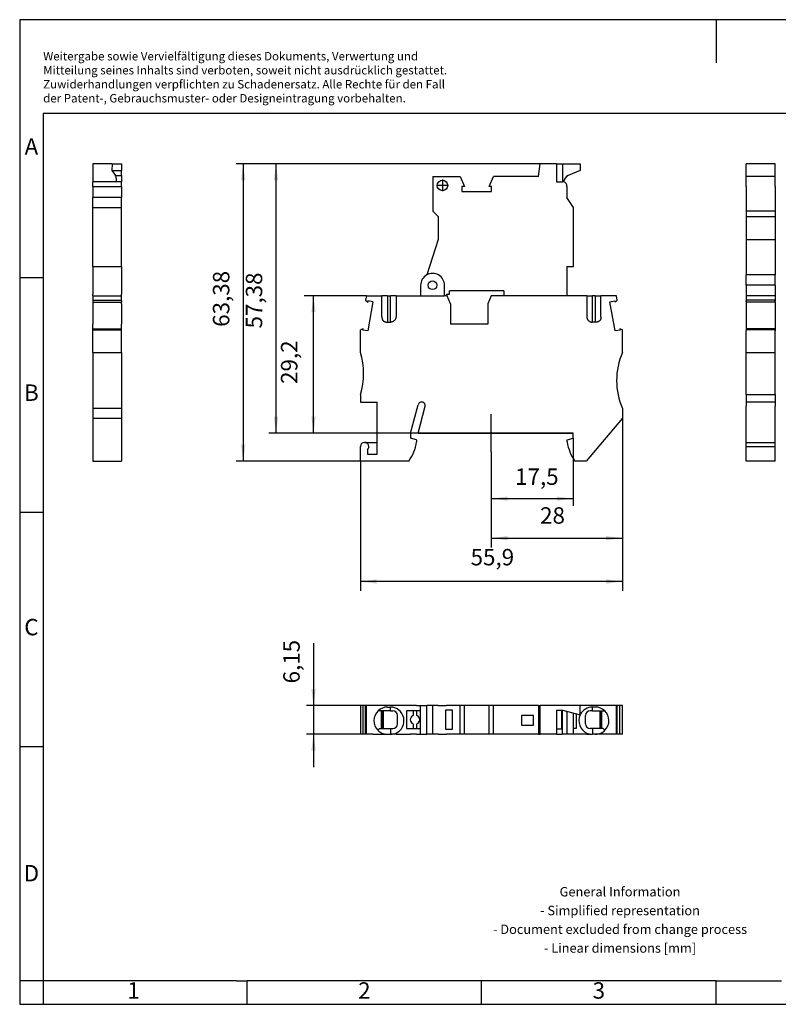
# Model space of a CAD drawing. Units: millimetres. Extents: x -1145 to -848, y -1118 to -908.
# Drawn here: x -1145 to -983, y -1118 to -908 of the extents above; entities that cross this region are included whole.
import ezdxf

# ---------------------------------------------------------------- set-up
doc = ezdxf.new("R2010")
doc.units = ezdxf.units.MM
doc.linetypes.add('DOT_CENTER', pattern=[14, 12, -1, 0, -1])
doc.layers.add('1', color=7, linetype='Continuous')
doc.styles.add('CONVERTER_11', font='txt.shx', dxfattribs={"width": 0.9})
doc.dimstyles.new('ME10_DIM_10', dxfattribs={"dimtxt": 3.5, "dimasz": 3.5, "dimexe": 1.5, "dimexo": 0, "dimgap": 1.5, "dimtad": 1, "dimdec": 4, "dimdsep": 46, "dimtxsty": 'CONVERTER_11', "dimsah": 1, "dimcen": 0.09, "dimclrd": 2, "dimclre": 2, "dimclrt": 3, "dimadec": 0, "dimazin": 0, "dimtfac": 1, "dimtdec": 4, "dimtix": 1, "dimtmove": 0, "dimatfit": 3, "dimfxl": 1, "dimtolj": 1, "dimtzin": 0, "dimarcsym": 0})
doc.dimstyles.new('ME10_DIM_11', dxfattribs={"dimtxt": 3.5, "dimasz": 3.5, "dimexe": 1.5, "dimexo": 0, "dimgap": 1.5, "dimtad": 1, "dimdec": 4, "dimdsep": 46, "dimtxsty": 'CONVERTER_11', "dimsah": 1, "dimcen": 0.09, "dimclrd": 2, "dimclre": 2, "dimclrt": 3, "dimadec": 0, "dimazin": 0, "dimtfac": 1, "dimtdec": 4, "dimtix": 1, "dimtmove": 0, "dimatfit": 3, "dimfxl": 1, "dimtolj": 1, "dimtzin": 0, "dimarcsym": 0})
doc.dimstyles.new('ME10_DIM_12', dxfattribs={"dimtxt": 3.5, "dimasz": 3.5, "dimexe": 1.5, "dimexo": 0, "dimgap": 1.5, "dimtad": 1, "dimdec": 4, "dimdsep": 46, "dimtxsty": 'CONVERTER_11', "dimsah": 1, "dimcen": 0.09, "dimclrd": 2, "dimclre": 2, "dimclrt": 3, "dimadec": 0, "dimazin": 0, "dimtfac": 1, "dimtdec": 4, "dimtix": 1, "dimtmove": 0, "dimatfit": 3, "dimfxl": 1, "dimtolj": 1, "dimtzin": 0, "dimarcsym": 0})
doc.dimstyles.new('ME10_DIM_13', dxfattribs={"dimtxt": 3.5, "dimasz": 3.5, "dimexe": 2, "dimexo": 0, "dimgap": 2, "dimtad": 1, "dimdec": 4, "dimdsep": 46, "dimtxsty": 'CONVERTER_11', "dimsah": 1, "dimcen": 0.09, "dimclrd": 2, "dimclre": 2, "dimclrt": 3, "dimadec": 0, "dimazin": 0, "dimtfac": 1, "dimtdec": 4, "dimtix": 1, "dimtmove": 0, "dimatfit": 3, "dimfxl": 1, "dimtolj": 1, "dimtzin": 0, "dimarcsym": 0})
doc.dimstyles.new('ME10_DIM_14', dxfattribs={"dimtxt": 3.5, "dimasz": 3.5, "dimexe": 2, "dimexo": 0, "dimgap": 2, "dimtad": 1, "dimdec": 4, "dimdsep": 46, "dimtxsty": 'CONVERTER_11', "dimsah": 1, "dimcen": 0.09, "dimclrd": 2, "dimclre": 2, "dimclrt": 3, "dimadec": 0, "dimazin": 0, "dimtfac": 1, "dimtdec": 4, "dimtix": 1, "dimtmove": 0, "dimatfit": 3, "dimfxl": 1, "dimtolj": 1, "dimtzin": 0, "dimarcsym": 0})
doc.dimstyles.new('ME10_DIM_15', dxfattribs={"dimtxt": 3.5, "dimasz": 3.5, "dimexe": 2, "dimexo": 0, "dimgap": 2, "dimtad": 1, "dimdec": 1, "dimdsep": 46, "dimtxsty": 'CONVERTER_11', "dimsah": 1, "dimcen": 0.09, "dimclrd": 2, "dimclre": 2, "dimclrt": 3, "dimadec": 0, "dimazin": 0, "dimtfac": 1, "dimtdec": 4, "dimtix": 1, "dimtmove": 0, "dimatfit": 3, "dimfxl": 1, "dimtolj": 1, "dimtzin": 0, "dimarcsym": 0})
doc.dimstyles.new('ME10_DIM_16', dxfattribs={"dimtxt": 3.5, "dimasz": 3.5, "dimexe": 1.5, "dimexo": 0, "dimgap": 1.5, "dimtad": 1, "dimdec": 4, "dimdsep": 46, "dimtxsty": 'CONVERTER_11', "dimsah": 1, "dimcen": 0.09, "dimclrd": 2, "dimclre": 2, "dimclrt": 3, "dimadec": 0, "dimazin": 0, "dimtfac": 1, "dimtdec": 4, "dimtix": 1, "dimtmove": 0, "dimatfit": 3, "dimfxl": 1, "dimtolj": 1, "dimtzin": 0, "dimarcsym": 0})

# ---------------------------------------------------------------- blocks, each defined once
blk = doc.blocks.new('PT_4_HESI_5x20_GY_GY-select__2', base_point=(-1071.97, -1059.93))
at = {"color": 7, "linetype": 'Continuous'}
for p, q in [((-1071.4, -1053.78), (-1071.97, -1053.78)), ((-1071.97, -1053.78), (-1071.97, -1059.93)), ((-1071.07, -1053.78), (-1071.4, -1053.78)), ((-1071.4, -1059.93), (-1071.4, -1053.78)), ((-1070.86, -1053.78), (-1071.07, -1053.78)), ((-1070.69, -1053.78), (-1070.86, -1053.78)), ((-1070.86, -1059.93), (-1070.86, -1053.78)), ((-1070.39, -1053.78), (-1070.69, -1053.78)), ((-1070.69, -1059.93), (-1070.69, -1053.78)), ((-1069.29, -1053.78), (-1070.39, -1053.78)), ((-1061.27, -1053.78), (-1069.29, -1053.78)), ((-1066.17, -1054.13), (-1065.57, -1054.13)), ((-1059.97, -1053.78), (-1061.27, -1053.78)), ((-1059.97, -1053.78), (-1059.67, -1053.78)), ((-1059.67, -1053.78), (-1059.12, -1053.78)), ((-1059.12, -1054.93), (-1059.12, -1053.78)), ((-1059.12, -1053.78), (-1058.15, -1053.78)), ((-1058.12, -1053.78), (-1058.15, -1053.78)), ((-1058.12, -1053.78), (-1057.83, -1053.78)), ((-1056.53, -1053.78), (-1057.83, -1053.78)), ((-1057.83, -1059.93), (-1057.83, -1053.78)), ((-1056.53, -1059.93), (-1056.53, -1053.78)), ((-1055.37, -1053.78), (-1056.53, -1053.78)), ((-1055.37, -1053.78), (-1053.64, -1053.78)), ((-1053.49, -1053.78), (-1053.64, -1053.78)), ((-1052.77, -1053.78), (-1053.49, -1053.78)), ((-1050.72, -1053.78), (-1052.77, -1053.78)), ((-1049.8, -1053.78), (-1050.72, -1053.78)), ((-1050.72, -1059.93), (-1050.72, -1053.78)), ((-1044.77, -1053.78), (-1049.8, -1053.78)), ((-1049.8, -1059.93), (-1049.8, -1053.78)), ((-1044.53, -1053.78), (-1044.77, -1053.78)), ((-1044.53, -1059.93), (-1044.53, -1053.78)), ((-1044.06, -1053.78), (-1044.53, -1053.78)), ((-1043.6, -1053.78), (-1044.06, -1053.78)), ((-1043.6, -1059.93), (-1043.6, -1053.78)), ((-1034.02, -1053.78), (-1043.6, -1053.78)), ((-1034.02, -1053.78), (-1033.65, -1053.78)), ((-1034.02, -1053.78), (-1034.02, -1059.93)), ((-1033.65, -1059.93), (-1033.65, -1053.78)), ((-1028.62, -1053.78), (-1033.65, -1053.78)), ((-1027.92, -1053.78), (-1028.62, -1053.78)), ((-1025.1, -1053.78), (-1027.92, -1053.78)), ((-1025.07, -1053.78), (-1025.1, -1053.78)), ((-1025.1, -1055.82), (-1025.1, -1053.78)), ((-1017.36, -1053.78), (-1025.07, -1053.78)), ((-1025.07, -1055.83), (-1025.07, -1053.78)), ((-1021.87, -1054.13), (-1022.47, -1054.13)), ((-1017.36, -1059.93), (-1017.36, -1053.78)), ((-1017.19, -1053.78), (-1017.36, -1053.78)), ((-1017.19, -1059.93), (-1017.19, -1053.78)), ((-1016.65, -1053.78), (-1017.19, -1053.78)), ((-1016.65, -1059.93), (-1016.65, -1053.78)), ((-1016.07, -1053.78), (-1016.65, -1053.78)), ((-1016.07, -1059.93), (-1016.07, -1053.78)), ((-1067.52, -1054.93), (-1068.17, -1054.93)), ((-1067.38, -1054.93), (-1067.52, -1054.93)), ((-1067.52, -1054.93), (-1067.52, -1058.73)), ((-1067.38, -1054.93), (-1067.38, -1058.73)), ((-1067.13, -1054.93), (-1067.38, -1054.93)), ((-1067.13, -1054.93), (-1067.13, -1058.73)), ((-1065.57, -1054.93), (-1067.13, -1054.93)), ((-1064.07, -1057.73), (-1064.07, -1055.93)), ((-1060.72, -1054.93), (-1062.12, -1054.93)), ((-1062.12, -1054.93), (-1062.12, -1058.73)), ((-1059.92, -1054.93), (-1060.72, -1054.93)), ((-1060.72, -1054.93), (-1060.72, -1055.92)), ((-1059.12, -1054.93), (-1059.92, -1054.93)), ((-1059.92, -1055.92), (-1059.92, -1054.93)), ((-1059.12, -1058.73), (-1059.12, -1054.93)), ((-1052.32, -1054.78), (-1053.82, -1054.78)), ((-1053.82, -1054.78), (-1053.82, -1058.83)), ((-1052.32, -1058.83), (-1052.32, -1054.78)), ((-1037.62, -1055.91), (-1037.62, -1058.01)), ((-1035.02, -1055.91), (-1037.62, -1055.91)), ((-1035.02, -1058.01), (-1035.02, -1055.91)), ((-1030.12, -1054.78), (-1029.07, -1054.78)), ((-1030.12, -1054.78), (-1030.12, -1058.83)), ((-1029.07, -1054.78), (-1028.92, -1054.78)), ((-1029.07, -1054.78), (-1029.07, -1058.83)), ((-1028.92, -1054.78), (-1028.8, -1054.78)), ((-1028.8, -1054.78), (-1025.1, -1055.82)), ((-1027.92, -1055.03), (-1027.92, -1059.93)), ((-1026.52, -1059.93), (-1026.52, -1055.42)), ((-1025.92, -1055.59), (-1025.92, -1058.73)), ((-1025.1, -1055.82), (-1025.07, -1055.83)), ((-1023.97, -1057.73), (-1023.97, -1055.93)), ((-1022.47, -1054.93), (-1020.92, -1054.93)), ((-1020.92, -1054.93), (-1020.68, -1054.93)), ((-1020.92, -1054.93), (-1020.92, -1058.73)), ((-1020.68, -1054.93), (-1020.68, -1058.73)), ((-1020.68, -1054.93), (-1020.52, -1054.93)), ((-1020.52, -1054.93), (-1019.87, -1054.93)), ((-1020.52, -1054.93), (-1020.52, -1058.73)), ((-1060.72, -1057.75), (-1060.72, -1058.73)), ((-1059.92, -1058.73), (-1059.92, -1057.75)), ((-1037.62, -1058.01), (-1035.02, -1058.01)), ((-1071.4, -1059.93), (-1071.97, -1059.93)), ((-1070.86, -1059.93), (-1071.4, -1059.93)), ((-1070.69, -1059.93), (-1070.86, -1059.93)), ((-1070.39, -1059.93), (-1070.69, -1059.93)), ((-1069.29, -1059.93), (-1070.39, -1059.93)), ((-1069.29, -1059.93), (-1067.38, -1059.93)), ((-1067.87, -1058.73), (-1068.23, -1059.08)), ((-1067.87, -1058.73), (-1067.52, -1058.73)), ((-1067.52, -1058.73), (-1067.38, -1058.73)), ((-1067.38, -1058.73), (-1067.13, -1058.73)), ((-1067.38, -1059.93), (-1067.38, -1059.67)), ((-1067.13, -1058.73), (-1065.57, -1058.73)), ((-1066.23, -1059.93), (-1066.17, -1059.93)), ((-1066.17, -1059.93), (-1065.57, -1059.93)), ((-1065.57, -1059.93), (-1065.52, -1059.93)), ((-1064.37, -1059.67), (-1064.37, -1059.93)), ((-1064.37, -1059.93), (-1061.27, -1059.93)), ((-1062.12, -1058.73), (-1060.72, -1058.73)), ((-1059.97, -1059.93), (-1061.27, -1059.93)), ((-1060.72, -1058.73), (-1059.92, -1058.73)), ((-1059.97, -1059.93), (-1059.67, -1059.93)), ((-1059.92, -1058.73), (-1059.12, -1058.73)), ((-1059.67, -1059.93), (-1059.12, -1059.93)), ((-1059.12, -1059.93), (-1059.12, -1058.73)), ((-1059.12, -1059.93), (-1058.15, -1059.93)), ((-1058.12, -1059.93), (-1058.15, -1059.93)), ((-1058.12, -1059.93), (-1057.83, -1059.93)), ((-1056.53, -1059.93), (-1057.83, -1059.93)), ((-1055.37, -1059.93), (-1056.53, -1059.93)), ((-1055.37, -1059.93), (-1053.64, -1059.93)), ((-1053.82, -1058.83), (-1052.32, -1058.83)), ((-1053.49, -1059.93), (-1053.64, -1059.93)), ((-1052.77, -1059.93), (-1053.49, -1059.93)), ((-1050.72, -1059.93), (-1052.77, -1059.93)), ((-1049.8, -1059.93), (-1050.72, -1059.93)), ((-1044.77, -1059.93), (-1049.8, -1059.93)), ((-1044.53, -1059.93), (-1044.77, -1059.93)), ((-1044.06, -1059.93), (-1044.53, -1059.93)), ((-1043.6, -1059.93), (-1044.06, -1059.93)), ((-1034.02, -1059.93), (-1043.6, -1059.93)), ((-1034.02, -1059.93), (-1033.65, -1059.93)), ((-1030.12, -1059.93), (-1033.65, -1059.93)), ((-1030.12, -1058.83), (-1030.12, -1059.93)), ((-1029.07, -1058.83), (-1030.12, -1058.83)), ((-1030.12, -1059.93), (-1028.92, -1059.93)), ((-1027.92, -1059.93), (-1028.92, -1059.93)), ((-1026.52, -1059.93), (-1027.92, -1059.93)), ((-1025.92, -1058.73), (-1026.52, -1058.73)), ((-1023.67, -1059.93), (-1026.52, -1059.93)), ((-1023.67, -1059.67), (-1023.67, -1059.93)), ((-1022.47, -1059.93), (-1022.53, -1059.93)), ((-1020.92, -1058.73), (-1022.47, -1058.73)), ((-1021.87, -1059.93), (-1022.47, -1059.93)), ((-1021.82, -1059.93), (-1021.87, -1059.93)), ((-1020.68, -1058.73), (-1020.92, -1058.73)), ((-1020.68, -1059.93), (-1020.68, -1059.67)), ((-1017.36, -1059.93), (-1020.68, -1059.93)), ((-1020.52, -1058.73), (-1020.68, -1058.73)), ((-1020.17, -1058.73), (-1020.52, -1058.73)), ((-1020.17, -1058.73), (-1019.82, -1059.08)), ((-1017.19, -1059.93), (-1017.36, -1059.93)), ((-1016.65, -1059.93), (-1017.19, -1059.93)), ((-1016.07, -1059.93), (-1016.65, -1059.93))]:
    blk.add_line(p, q, dxfattribs=at)
at = {"color": 2, "linetype": 'Continuous'}
for p, q in [((-1065.57, -1054.93), (-1065.57, -1054.13)), ((-1022.47, -1054.93), (-1022.47, -1054.13)), ((-1028.92, -1054.78), (-1028.92, -1059.93)), ((-1065.57, -1058.73), (-1065.57, -1059.93)), ((-1065.52, -1059.93), (-1065.52, -1059.93)), ((-1022.53, -1059.93), (-1022.53, -1059.93)), ((-1022.47, -1058.73), (-1022.47, -1059.93))]:
    blk.add_line(p, q, dxfattribs=at)
at = {"color": 7, "linetype": 'Continuous'}
for centre, radius, start, end in [((-1066.17, -1057.03), 2.9, 90, 133.6028), ((-1065.57, -1057.03), 2.9, 294.4433, 90), ((-1022.47, -1057.03), 2.9, 90, 153.299), ((-1021.87, -1057.03), 2.9, 46.3972, 90), ((-1066.17, -1057.03), 2.9, 133.6028, 225), ((-1065.07, -1055.93), 1, 360, 90), ((-1060.32, -1056.83), 1, 113.5782, 246.4218), ((-1060.32, -1056.83), 1, 293.5782, 66.4218), ((-1022.47, -1057.03), 2.9, 155.2651, 245.5567), ((-1022.97, -1055.93), 1, 90, 180), ((-1021.87, -1057.03), 2.9, 315, 46.3972), ((-1065.07, -1057.73), 1, 270, 360), ((-1022.97, -1057.73), 1, 180, 270), ((-1066.17, -1057.03), 2.9, 225, 245.5567), ((-1066.17, -1057.03), 2.9, 245.5567, 268.9282), ((-1066.17, -1057.03), 2.9, 268.9282, 270), ((-1065.57, -1057.03), 2.9, 270, 271.0718), ((-1065.57, -1057.03), 2.9, 271.0718, 294.4433), ((-1022.47, -1057.03), 2.9, 245.5567, 268.9282), ((-1022.47, -1057.03), 2.9, 268.9282, 270), ((-1021.87, -1057.03), 2.9, 270, 271.0718), ((-1021.87, -1057.03), 2.9, 271.0718, 294.4433), ((-1021.87, -1057.03), 2.9, 294.4433, 315)]:
    blk.add_arc(centre, radius, start, end, dxfattribs=at)
for points, knots in [([(-1065.57, -1054.93), (-1065.53, -1054.93), (-1065.45, -1054.93), (-1065.32, -1054.93), (-1065.2, -1054.93), (-1065.12, -1054.93), (-1065.07, -1054.93)], [0, 0, 0, 0, 0.1279164, 0.2544843, 0.3788779, 0.5, 0.5, 0.5, 0.5]), ([(-1022.47, -1054.93), (-1022.52, -1054.93), (-1022.6, -1054.93), (-1022.73, -1054.93), (-1022.85, -1054.93), (-1022.93, -1054.93), (-1022.97, -1054.93)], [0, 0, 0, 0, 0.1279164, 0.2544843, 0.3788779, 0.5, 0.5, 0.5, 0.5]), ([(-1067.38, -1059.93), (-1067.37, -1059.93), (-1067.37, -1059.93), (-1067.36, -1059.93), (-1067.35, -1059.93), (-1067.34, -1059.93), (-1067.31, -1059.93), (-1067.27, -1059.93), (-1067.22, -1059.93), (-1067.17, -1059.93), (-1067.12, -1059.93), (-1067.07, -1059.93), (-1067.01, -1059.93), (-1066.94, -1059.93), (-1066.86, -1059.93), (-1066.77, -1059.93), (-1066.67, -1059.93), (-1066.56, -1059.93), (-1066.44, -1059.93), (-1066.33, -1059.93), (-1066.26, -1059.93), (-1066.23, -1059.93)], [0, 0, 0, 0, 0.004286, 0.008571, 0.018298, 0.034059, 0.05749, 0.101026, 0.151548, 0.205099, 0.257725, 0.305469, 0.365291, 0.434163, 0.512243, 0.599687, 0.696653, 0.818123, 0.933641, 1.042967, 1.145858, 1.145858, 1.145858, 1.145858]), ([(-1065.57, -1058.73), (-1065.53, -1058.73), (-1065.45, -1058.73), (-1065.32, -1058.73), (-1065.2, -1058.73), (-1065.11, -1058.73), (-1065.07, -1058.73)], [0, 0, 0, 0, 0.1295388, 0.2570012, 0.3807658, 0.5, 0.5, 0.5, 0.5]), ([(-1064.37, -1059.93), (-1064.39, -1059.93), (-1064.42, -1059.93), (-1064.49, -1059.93), (-1064.59, -1059.93), (-1064.73, -1059.93), (-1064.9, -1059.93), (-1065.08, -1059.93), (-1065.29, -1059.93), (-1065.44, -1059.93), (-1065.52, -1059.93)], [0, 0, 0, 0, 0.046599, 0.093199, 0.203161, 0.347924, 0.52112, 0.716468, 0.889783, 1.145858, 1.145858, 1.145858, 1.145858]), ([(-1023.67, -1059.93), (-1023.66, -1059.93), (-1023.63, -1059.93), (-1023.56, -1059.93), (-1023.46, -1059.93), (-1023.32, -1059.93), (-1023.15, -1059.93), (-1022.95, -1059.93), (-1022.74, -1059.93), (-1022.6, -1059.93), (-1022.53, -1059.93)], [0, 0, 0, 0, 0.046599, 0.093199, 0.203161, 0.347924, 0.52112, 0.716468, 0.929112, 1.145858, 1.145858, 1.145858, 1.145858]), ([(-1022.47, -1058.73), (-1022.52, -1058.73), (-1022.6, -1058.73), (-1022.73, -1058.73), (-1022.85, -1058.73), (-1022.94, -1058.73), (-1022.97, -1058.73)], [0, 0, 0, 0, 0.1295388, 0.2570012, 0.3807658, 0.5, 0.5, 0.5, 0.5]), ([(-1020.68, -1059.93), (-1020.68, -1059.93), (-1020.68, -1059.93), (-1020.69, -1059.93), (-1020.7, -1059.93), (-1020.71, -1059.93), (-1020.74, -1059.93), (-1020.77, -1059.93), (-1020.82, -1059.93), (-1020.87, -1059.93), (-1020.92, -1059.93), (-1020.98, -1059.93), (-1021.05, -1059.93), (-1021.11, -1059.93), (-1021.18, -1059.93), (-1021.23, -1059.93), (-1021.29, -1059.93), (-1021.33, -1059.93), (-1021.4, -1059.93), (-1021.49, -1059.93), (-1021.61, -1059.93), (-1021.72, -1059.93), (-1021.79, -1059.93), (-1021.82, -1059.93)], [0, 0, 0, 0, 0.004286, 0.008571, 0.018339, 0.034113, 0.05749, 0.094708, 0.13952, 0.190522, 0.246307, 0.305469, 0.372577, 0.43871, 0.502207, 0.561409, 0.614657, 0.660292, 0.696653, 0.818478, 0.934279, 1.043568, 1.145858, 1.145858, 1.145858, 1.145858])]:
    blk.add_open_spline(points, degree=3, knots=knots, dxfattribs=at)
at = {"color": 2, "linetype": 'Continuous'}
for points, knots in [([(-1066.23, -1059.93), (-1066.23, -1059.93), (-1066.23, -1059.93), (-1066.23, -1059.93), (-1066.23, -1059.93)], [0, 0, 0, 0, 0.0002587575, 0.0005175143, 0.0005175143, 0.0005175143, 0.0005175143]), ([(-1021.82, -1059.93), (-1021.82, -1059.93), (-1021.82, -1059.93), (-1021.82, -1059.93), (-1021.82, -1059.93)], [0, 0, 0, 0, 0.0002587576, 0.0005175143, 0.0005175143, 0.0005175143, 0.0005175143])]:
    blk.add_open_spline(points, degree=3, knots=knots, dxfattribs=at)
blk = doc.blocks.new('*D17')
at = {"layer": '1', "color": 2, "linetype": 'Continuous'}
for p, q in [((-1081.97, -1040.52), (-1081.97, -1053.78)), ((-1071.97, -1053.78), (-1083.47, -1053.78)), ((-1081.97, -1053.78), (-1081.97, -1059.93)), ((-1071.97, -1059.93), (-1083.47, -1059.93)), ((-1081.97, -1059.93), (-1081.97, -1066.93))]:
    blk.add_line(p, q, dxfattribs=at)
at = {"layer": '1', "color": 2}
for points in [[(-1082.44, -1050.28), (-1081.51, -1050.28), (-1081.97, -1053.78)], [(-1081.51, -1063.43), (-1082.44, -1063.43), (-1081.97, -1059.93)]]:
    blk.add_solid(points, dxfattribs=at)
at = {"layer": '1', "color": 3, "insert": (-1083.82, -1049.1), "char_height": 3.5, "attachment_point": 7, "rotation": 90, "line_spacing_factor": 0.60024, "style": 'CONVERTER_11'}
blk.add_mtext('6,15', dxfattribs=at)
blk = doc.blocks.new('PT_4_HESI_5x20_GY_GY-select__4', base_point=(-989.7, -1001.69))
at = {"color": 7, "linetype": 'Continuous'}
for p, q in [((-989.7, -940.99), (-989.7, -938.31)), ((-983.55, -938.31), (-989.7, -938.31)), ((-983.55, -940.99), (-983.55, -938.31)), ((-989.7, -943.09), (-989.7, -940.99)), ((-983.55, -940.99), (-989.7, -940.99)), ((-983.55, -943.09), (-983.55, -940.99)), ((-989.7, -943.09), (-989.7, -948.38)), ((-983.55, -943.09), (-983.55, -948.38)), ((-983.55, -948.38), (-989.7, -948.38)), ((-989.7, -948.38), (-989.7, -949.54)), ((-983.55, -948.38), (-983.55, -949.54)), ((-989.7, -949.54), (-983.55, -949.54)), ((-989.7, -949.54), (-989.7, -954.4)), ((-983.55, -949.54), (-983.55, -954.4)), ((-989.7, -954.4), (-983.55, -954.4)), ((-989.7, -954.4), (-989.7, -961.97)), ((-983.55, -954.4), (-983.55, -961.97)), ((-989.7, -964.19), (-989.7, -961.97)), ((-983.55, -961.97), (-989.7, -961.97)), ((-983.55, -964.19), (-983.55, -961.97)), ((-989.7, -964.19), (-989.7, -966.44)), ((-983.55, -964.19), (-983.55, -966.44)), ((-989.7, -966.44), (-989.7, -967.39)), ((-983.55, -966.44), (-989.7, -966.44)), ((-989.7, -967.39), (-989.7, -967.52)), ((-983.55, -967.39), (-989.7, -967.39)), ((-989.7, -967.7), (-989.7, -967.52)), ((-989.7, -967.7), (-989.7, -967.79)), ((-989.7, -967.79), (-989.7, -968.14)), ((-983.55, -967.79), (-989.7, -967.79)), ((-983.55, -966.44), (-983.55, -967.39)), ((-983.55, -967.39), (-983.55, -967.52)), ((-983.55, -967.7), (-983.55, -967.52)), ((-983.55, -967.7), (-983.55, -967.79)), ((-983.55, -967.79), (-983.55, -968.14)), ((-989.7, -968.14), (-989.7, -972.44)), ((-983.55, -968.14), (-983.55, -972.44)), ((-989.7, -972.44), (-989.7, -973.48)), ((-983.55, -973.48), (-989.7, -973.48)), ((-989.7, -973.48), (-989.7, -973.69)), ((-989.7, -973.69), (-989.7, -973.93)), ((-983.55, -973.69), (-989.7, -973.69)), ((-989.7, -978.49), (-989.7, -973.93)), ((-983.55, -972.44), (-983.55, -973.48)), ((-983.55, -973.48), (-983.55, -973.69)), ((-983.55, -973.69), (-983.55, -973.93)), ((-983.55, -978.49), (-983.55, -973.93)), ((-989.7, -987.49), (-989.7, -978.49)), ((-989.7, -978.49), (-983.55, -978.49)), ((-983.55, -987.49), (-983.55, -978.49)), ((-989.7, -987.49), (-989.7, -989.09)), ((-989.7, -987.49), (-983.55, -987.49)), ((-989.7, -989.09), (-989.7, -989.12)), ((-983.55, -989.09), (-989.7, -989.09)), ((-983.55, -987.49), (-983.55, -989.09)), ((-983.55, -989.09), (-983.55, -989.12)), ((-989.7, -989.12), (-989.7, -989.99)), ((-989.7, -995.69), (-989.7, -989.99)), ((-983.55, -989.12), (-983.55, -989.99)), ((-983.55, -995.69), (-983.55, -989.99)), ((-989.7, -996.79), (-989.7, -995.69)), ((-989.7, -997.14), (-989.7, -996.79)), ((-989.7, -997.59), (-989.7, -997.14)), ((-983.55, -996.79), (-983.55, -995.69)), ((-983.55, -997.14), (-983.55, -996.79)), ((-983.55, -997.59), (-983.55, -997.14)), ((-989.7, -997.69), (-989.7, -997.59)), ((-989.7, -997.69), (-988.7, -997.69)), ((-989.7, -998.59), (-989.7, -997.69)), ((-989.7, -1001.69), (-989.7, -998.59)), ((-988.7, -997.69), (-983.55, -997.69)), ((-983.55, -997.69), (-983.55, -997.59)), ((-983.55, -998.59), (-983.55, -997.69)), ((-983.55, -1001.69), (-983.55, -998.59)), ((-983.55, -1001.69), (-989.7, -1001.69))]:
    blk.add_line(p, q, dxfattribs=at)
at = {"color": 2, "linetype": 'Continuous'}
for p, q in [((-983.55, -964.19), (-989.7, -964.19)), ((-989.7, -998.59), (-983.55, -998.59))]:
    blk.add_line(p, q, dxfattribs=at)
blk = doc.blocks.new('SA_Links1', base_point=(-986.62, -970))
blk.add_blockref('PT_4_HESI_5x20_GY_GY-select__4', (-989.7, -1001.69))
blk = doc.blocks.new('PT_4_HESI_5x20_GY_GY-select__5', base_point=(-1129.05, -1001.69))
at = {"color": 7, "linetype": 'Continuous'}
for p, q in [((-1129.05, -938.31), (-1129.05, -942.09)), ((-1124.94, -938.31), (-1129.05, -938.31)), ((-1124.94, -938.31), (-1124.95, -939.73)), ((-1124.94, -938.31), (-1122.9, -938.31)), ((-1122.9, -938.31), (-1122.9, -939.73)), ((-1124.95, -939.73), (-1122.9, -939.73)), ((-1124.95, -939.73), (-1124.23, -940.77)), ((-1124.23, -940.77), (-1122.9, -940.77)), ((-1122.9, -940.77), (-1122.9, -939.73)), ((-1122.9, -940.77), (-1122.9, -942.14)), ((-1123.96, -942.09), (-1129.05, -942.09)), ((-1129.05, -943.09), (-1129.05, -942.09)), ((-1122.9, -942.14), (-1123.96, -942.14)), ((-1122.9, -943.09), (-1122.9, -942.14)), ((-1129.05, -943.09), (-1129.05, -945.49)), ((-1122.9, -943.09), (-1122.9, -945.49)), ((-1129.05, -947.56), (-1129.05, -945.49)), ((-1122.9, -945.49), (-1129.05, -945.49)), ((-1122.9, -947.56), (-1122.9, -945.49)), ((-1129.05, -960.16), (-1129.05, -947.56)), ((-1129.05, -947.56), (-1122.9, -947.56)), ((-1122.9, -960.16), (-1122.9, -947.56)), ((-1129.05, -960.16), (-1129.05, -966.09)), ((-1129.05, -960.16), (-1122.9, -960.16)), ((-1122.9, -960.16), (-1122.9, -966.09)), ((-1129.05, -966.44), (-1129.05, -966.09)), ((-1129.05, -966.44), (-1129.05, -967.39)), ((-1129.05, -966.44), (-1122.9, -966.44)), ((-1129.05, -967.39), (-1129.05, -967.79)), ((-1129.05, -967.39), (-1122.9, -967.39)), ((-1129.05, -967.79), (-1129.05, -970.94)), ((-1129.05, -967.79), (-1122.9, -967.79)), ((-1122.9, -966.44), (-1122.9, -966.09)), ((-1122.9, -967.39), (-1122.9, -966.44)), ((-1122.9, -967.52), (-1122.9, -967.39)), ((-1122.9, -967.52), (-1122.9, -967.79)), ((-1122.9, -968.14), (-1122.9, -967.79)), ((-1122.9, -968.14), (-1122.9, -972.44)), ((-1129.05, -970.94), (-1129.05, -972.04)), ((-1129.05, -972.04), (-1129.05, -972.44)), ((-1129.05, -973.48), (-1129.05, -972.44)), ((-1129.05, -973.69), (-1129.05, -973.48)), ((-1129.05, -973.48), (-1122.9, -973.48)), ((-1129.05, -973.75), (-1129.05, -973.69)), ((-1129.05, -973.69), (-1122.9, -973.69)), ((-1129.05, -973.93), (-1129.05, -973.75)), ((-1129.05, -978.49), (-1129.05, -973.93)), ((-1122.9, -973.48), (-1122.9, -972.44)), ((-1122.9, -973.69), (-1122.9, -973.48)), ((-1122.9, -973.75), (-1122.9, -973.69)), ((-1122.9, -973.93), (-1122.9, -973.75)), ((-1122.9, -978.49), (-1122.9, -973.93)), ((-1129.05, -978.49), (-1129.05, -990.49)), ((-1129.05, -978.49), (-1122.9, -978.49)), ((-1122.9, -978.49), (-1122.9, -990.49)), ((-1129.05, -990.49), (-1129.05, -992.49)), ((-1122.9, -990.49), (-1129.05, -990.49)), ((-1122.9, -990.49), (-1122.9, -992.49)), ((-1129.05, -992.49), (-1129.05, -1001.69)), ((-1129.05, -992.49), (-1122.9, -992.49)), ((-1122.9, -992.49), (-1122.9, -1001.69)), ((-1129.05, -1001.69), (-1122.9, -1001.69))]:
    blk.add_line(p, q, dxfattribs=at)
at = {"color": 2, "linetype": 'Continuous'}
blk.add_line((-1129.05, -943.09), (-1122.9, -943.09), dxfattribs=at)
at = {"color": 7, "linetype": 'Continuous'}
blk.add_open_spline([(-1123.96, -942.14), (-1123.96, -941.99), (-1123.97, -941.72), (-1124.03, -941.34), (-1124.1, -941.02), (-1124.19, -940.85), (-1124.23, -940.77)], degree=3, knots=[0, 0, 0, 0, 0.430472, 0.824127, 1.155273, 1.405603, 1.405603, 1.405603, 1.405603], dxfattribs=at)
blk = doc.blocks.new('SA_Rechts1', base_point=(-1125.98, -970))
blk.add_blockref('PT_4_HESI_5x20_GY_GY-select__5', (-1129.05, -1001.69))
blk = doc.blocks.new('PT_4_HESI_5x20_GY_GY-select__6', base_point=(-1071.97, -1001.69))
at = {"color": 7, "linetype": 'Continuous'}
for p, q in [((-1034.02, -940.99), (-1033.65, -938.31)), ((-1030.12, -938.31), (-1033.65, -938.31)), ((-1030.12, -938.31), (-1028.8, -938.31)), ((-1030.12, -938.31), (-1030.12, -942.09)), ((-1028.8, -938.31), (-1025.1, -938.31)), ((-1028.8, -942.1), (-1028.8, -938.31)), ((-1025.1, -938.31), (-1025.07, -939.73)), ((-1025.07, -939.73), (-1027.65, -940.77)), ((-1056.53, -940.99), (-1056.53, -948.38)), ((-1056.53, -940.99), (-1050.72, -940.99)), ((-1050.72, -940.99), (-1049.8, -943.09)), ((-1044.53, -943.09), (-1043.6, -940.99)), ((-1034.02, -940.99), (-1043.6, -940.99)), ((-1030.12, -942.09), (-1028.92, -942.09)), ((-1049.8, -943.09), (-1050.32, -943.09)), ((-1050.32, -943.09), (-1050.32, -944.16)), ((-1050.32, -944.16), (-1044, -944.16)), ((-1044, -943.09), (-1044.53, -943.09)), ((-1044, -944.16), (-1044, -943.09)), ((-1027.92, -943.09), (-1027.92, -945.49)), ((-1026.52, -947.56), (-1027.92, -945.49)), ((-1056.53, -948.38), (-1055.37, -949.54)), ((-1026.52, -960.16), (-1026.52, -947.56)), ((-1055.37, -949.54), (-1055.37, -954.4)), ((-1055.37, -954.4), (-1057.83, -961.97)), ((-1027.92, -960.16), (-1026.52, -960.16)), ((-1027.92, -960.16), (-1027.92, -966.44)), ((-1059.12, -964.19), (-1059.12, -966.44)), ((-1041.37, -965.39), (-1052.94, -965.39)), ((-1052.94, -966.09), (-1052.94, -965.39)), ((-1041.37, -965.39), (-1041.37, -966.44)), ((-1070.69, -966.44), (-1070.86, -967.39)), ((-1070.86, -967.39), (-1070.39, -967.79)), ((-1070.69, -966.44), (-1067.37, -966.44)), ((-1070.35, -967.52), (-1070.39, -967.79)), ((-1069.29, -967.7), (-1070.39, -973.93)), ((-1069.29, -967.7), (-1070.35, -967.52)), ((-1066.17, -966.44), (-1067.37, -966.44)), ((-1067.37, -970.94), (-1067.37, -966.44)), ((-1066.17, -966.44), (-1065.57, -966.44)), ((-1064.37, -966.44), (-1065.57, -966.44)), ((-1064.37, -966.44), (-1064.37, -970.94)), ((-1064.37, -966.44), (-1059.12, -966.44)), ((-1053.64, -966.09), (-1052.94, -966.09)), ((-1053.49, -966.44), (-1053.64, -966.09)), ((-1052.77, -968.14), (-1053.49, -966.44)), ((-1044.06, -966.44), (-1044.77, -968.14)), ((-1041.37, -966.44), (-1044.06, -966.44)), ((-1023.67, -966.44), (-1027.92, -966.44)), ((-1023.67, -966.44), (-1022.47, -966.44)), ((-1023.67, -966.44), (-1023.67, -970.94)), ((-1021.87, -966.44), (-1022.47, -966.44)), ((-1021.87, -966.44), (-1020.68, -966.44)), ((-1020.68, -970.94), (-1020.68, -966.44)), ((-1017.36, -966.44), (-1020.68, -966.44)), ((-1018.76, -967.7), (-1017.7, -967.52)), ((-1017.66, -973.93), (-1018.76, -967.7)), ((-1017.7, -967.52), (-1017.66, -967.79)), ((-1017.66, -967.79), (-1017.19, -967.39)), ((-1017.19, -967.39), (-1017.36, -966.44)), ((-1052.77, -968.14), (-1052.77, -972.44)), ((-1044.77, -968.14), (-1044.77, -972.44)), ((-1066.23, -972.04), (-1066.17, -972.04)), ((-1066.17, -972.04), (-1065.57, -972.04)), ((-1065.57, -972.04), (-1065.52, -972.04)), ((-1022.47, -972.04), (-1022.53, -972.04)), ((-1021.87, -972.04), (-1022.47, -972.04)), ((-1021.82, -972.04), (-1021.87, -972.04)), ((-1071.4, -973.48), (-1071.97, -973.69)), ((-1071.97, -978.49), (-1071.97, -973.69)), ((-1071.45, -973.75), (-1071.4, -973.48)), ((-1070.39, -973.93), (-1071.45, -973.75)), ((-1044.77, -972.44), (-1052.77, -972.44)), ((-1016.6, -973.75), (-1017.66, -973.93)), ((-1016.65, -973.48), (-1016.6, -973.75)), ((-1016.07, -973.69), (-1016.65, -973.48)), ((-1016.07, -978.49), (-1016.07, -973.69)), ((-1071.97, -987.49), (-1071.97, -989.09)), ((-1071.97, -989.09), (-1068.37, -989.09)), ((-1068.37, -997.69), (-1068.37, -989.09)), ((-1061.27, -995.69), (-1059.67, -989.68)), ((-1059.67, -995.69), (-1058.15, -989.99)), ((-1016.07, -990.49), (-1016.07, -992.49)), ((-1016.07, -992.49), (-1023.85, -1001.69)), ((-1061.27, -995.69), (-1061.27, -996.79)), ((-1059.97, -997.14), (-1061.27, -996.79)), ((-1059.97, -997.14), (-1059.97, -997.59)), ((-1059.67, -995.69), (-1026.57, -995.69)), ((-1027.87, -997.14), (-1026.57, -996.79)), ((-1027.87, -997.59), (-1027.87, -997.14)), ((-1026.57, -996.79), (-1026.57, -995.69)), ((-1071.97, -1001.69), (-1071.97, -998.59)), ((-1071.07, -997.69), (-1068.37, -997.69)), ((-1070.47, -999.26), (-1070.47, -1000.19)), ((-1068.37, -1000.19), (-1068.37, -997.69)), ((-1061.63, -1001.69), (-1071.97, -1001.69)), ((-1070.47, -1000.19), (-1068.37, -1000.19)), ((-1023.85, -1001.69), (-1026.22, -1001.69))]:
    blk.add_line(p, q, dxfattribs=at)
at = {"color": 2, "linetype": 'Continuous'}
for p, q in [((-1054.02, -966.44), (-1054.02, -964.19)), ((-1066.17, -966.44), (-1066.17, -972.04)), ((-1065.57, -972.04), (-1065.57, -966.44)), ((-1059.12, -966.44), (-1054.02, -966.44)), ((-1053.49, -966.44), (-1054.02, -966.44)), ((-1027.92, -966.44), (-1041.37, -966.44)), ((-1022.47, -972.04), (-1022.47, -966.44)), ((-1021.87, -966.44), (-1021.87, -972.04))]:
    blk.add_line(p, q, dxfattribs=at)
at = {"color": 7, "linetype": 'Continuous'}
blk.add_circle((-1054.47, -942.89), 1.12, dxfattribs=at)
at = {"color": 2, "linetype": 'Continuous'}
blk.add_circle((-1056.57, -964.19), 0.925, dxfattribs=at)
at = {"color": 7, "linetype": 'Continuous'}
for centre, radius, start, end in [((-1027.02, -942.25), 1.61, 113.3007, 176.1224), ((-1028.92, -943.09), 1, 83.0037, 90), ((-1028.92, -943.09), 1, 72.3214, 83.0037), ((-1028.92, -943.09), 1, 360, 72.3214), ((-1056.57, -964.19), 2.55, 119.5996, 180), ((-1086.28, -982.99), 15, 342.5424, 17.4576), ((-1002.33, -984.49), 15, 156.4218, 203.5782), ((-1058.89, -989.89), 0.8, 73.3167, 165), ((-1058.82, -989.81), 0.7, 345, 76.7995), ((-1071.07, -998.59), 0.9, 90, 180), ((-1071.07, -998.59), 0.9, 311.8103, 90), ((-1069.37, -996.17), 9.5, 324.5097, 351.4318), ((-1018.48, -996.17), 9.5, 188.5682, 215.4903)]:
    blk.add_arc(centre, radius, start, end, dxfattribs=at)
at = {"color": 2, "linetype": 'Continuous'}
blk.add_arc((-1056.57, -964.19), 2.55, 360, 119.5996, dxfattribs=at)
at = {"color": 7, "linetype": 'Continuous'}
for points, knots in [([(-1067.37, -970.94), (-1067.37, -970.98), (-1067.37, -971.05), (-1067.37, -971.16), (-1067.35, -971.28), (-1067.32, -971.38), (-1067.28, -971.49), (-1067.22, -971.59), (-1067.15, -971.69), (-1067.07, -971.77), (-1066.99, -971.84), (-1066.89, -971.9), (-1066.78, -971.95), (-1066.67, -971.99), (-1066.57, -972.02), (-1066.45, -972.03), (-1066.34, -972.04), (-1066.27, -972.04), (-1066.23, -972.04)], [0, 0, 0, 0, 0.109983, 0.2264, 0.334652, 0.454187, 0.556275, 0.681454, 0.807496, 0.909434, 1.011015, 1.136528, 1.26083, 1.364365, 1.482749, 1.59078, 1.707703, 1.818079, 1.818079, 1.818079, 1.818079]), ([(-1064.37, -970.94), (-1064.38, -970.97), (-1064.38, -971.05), (-1064.4, -971.15), (-1064.43, -971.26), (-1064.48, -971.4), (-1064.57, -971.56), (-1064.72, -971.73), (-1064.89, -971.86), (-1065.06, -971.95), (-1065.19, -971.99), (-1065.3, -972.02), (-1065.41, -972.04), (-1065.48, -972.04), (-1065.52, -972.04)], [0, 0, 0, 0, 0.100661, 0.219751, 0.319593, 0.440089, 0.658561, 0.879156, 1.097739, 1.318228, 1.428282, 1.538344, 1.639109, 1.758026, 1.758026, 1.758026, 1.758026]), ([(-1023.67, -970.94), (-1023.67, -970.98), (-1023.67, -971.05), (-1023.65, -971.16), (-1023.62, -971.26), (-1023.59, -971.36), (-1023.53, -971.46), (-1023.48, -971.55), (-1023.41, -971.64), (-1023.33, -971.72), (-1023.24, -971.79), (-1023.15, -971.86), (-1023.06, -971.91), (-1022.92, -971.97), (-1022.75, -972.03), (-1022.6, -972.04), (-1022.53, -972.04)], [0, 0, 0, 0, 0.118244, 0.219751, 0.319593, 0.440089, 0.539354, 0.659767, 0.759498, 0.879675, 0.989342, 1.099633, 1.218939, 1.319229, 1.539074, 1.758532, 1.758532, 1.758532, 1.758532]), ([(-1020.68, -970.94), (-1020.68, -970.98), (-1020.68, -971.05), (-1020.68, -971.16), (-1020.7, -971.28), (-1020.73, -971.38), (-1020.77, -971.49), (-1020.83, -971.59), (-1020.9, -971.69), (-1020.98, -971.77), (-1021.07, -971.84), (-1021.16, -971.9), (-1021.27, -971.95), (-1021.38, -971.99), (-1021.48, -972.02), (-1021.6, -972.03), (-1021.71, -972.04), (-1021.78, -972.04), (-1021.82, -972.04)], [0, 0, 0, 0, 0.109983, 0.2264, 0.334652, 0.454187, 0.556275, 0.681454, 0.807496, 0.909434, 1.021587, 1.136532, 1.260834, 1.364369, 1.482753, 1.590784, 1.707707, 1.818083, 1.818083, 1.818083, 1.818083])]:
    blk.add_open_spline(points, degree=3, knots=knots, dxfattribs=at)
at = {"layer": '1', "color": 2, "linetype": 'DOT_CENTER'}
for p, q in [((-1053.24, -942.89), (-1055.71, -942.89)), ((-1054.47, -941.65), (-1054.47, -944.13))]:
    blk.add_line(p, q, dxfattribs=at)
blk = doc.blocks.new('*D18')
at = {"layer": '1', "color": 2, "linetype": 'Continuous'}
for p, q in [((-1033.65, -938.31), (-1098.47, -938.31)), ((-1096.97, -938.31), (-1096.97, -1001.69)), ((-1071.97, -1001.69), (-1098.47, -1001.69))]:
    blk.add_line(p, q, dxfattribs=at)
at = {"layer": '1', "color": 2}
for points in [[(-1096.51, -941.81), (-1097.44, -941.81), (-1096.97, -938.31)], [(-1097.44, -998.19), (-1096.51, -998.19), (-1096.97, -1001.69)]]:
    blk.add_solid(points, dxfattribs=at)
at = {"layer": '1', "color": 3, "insert": (-1098.82, -973.04), "char_height": 3.5, "attachment_point": 7, "rotation": 90, "line_spacing_factor": 0.60024, "style": 'CONVERTER_11'}
blk.add_mtext('63,38', dxfattribs=at)
blk = doc.blocks.new('*D19')
at = {"layer": '1', "color": 2, "linetype": 'Continuous'}
for p, q in [((-1026.57, -996.79), (-1026.57, -1011.19)), ((-1044.07, -999.69), (-1044.07, -1011.19)), ((-1044.07, -1009.69), (-1026.57, -1009.69))]:
    blk.add_line(p, q, dxfattribs=at)
at = {"layer": '1', "color": 2}
for points in [[(-1040.57, -1009.23), (-1040.57, -1010.15), (-1044.07, -1009.69)], [(-1030.07, -1010.15), (-1030.07, -1009.23), (-1026.57, -1009.69)]]:
    blk.add_solid(points, dxfattribs=at)
at = {"layer": '1', "color": 3, "insert": (-1038.98, -1007.84), "char_height": 3.5, "attachment_point": 7, "rotation": 0.0001, "line_spacing_factor": 0.60024, "style": 'CONVERTER_11'}
blk.add_mtext('17,5', dxfattribs=at)
blk = doc.blocks.new('*D20')
at = {"layer": '1', "color": 2, "linetype": 'Continuous'}
for p, q in [((-1016.07, -992.49), (-1016.07, -1020.12)), ((-1044.07, -999.69), (-1044.07, -1020.12)), ((-1044.07, -1018.12), (-1016.07, -1018.12))]:
    blk.add_line(p, q, dxfattribs=at)
at = {"layer": '1', "color": 2}
for points in [[(-1040.57, -1017.66), (-1040.57, -1018.58), (-1044.07, -1018.12)], [(-1019.57, -1018.58), (-1019.57, -1017.66), (-1016.07, -1018.12)]]:
    blk.add_solid(points, dxfattribs=at)
at = {"layer": '1', "color": 3, "insert": (-1033.65, -1016.12), "char_height": 3.5, "attachment_point": 7, "rotation": 0.0001, "line_spacing_factor": 0.60024, "style": 'CONVERTER_11'}
blk.add_mtext('28', dxfattribs=at)
blk = doc.blocks.new('*D21')
at = {"layer": '1', "color": 2, "linetype": 'Continuous'}
for p, q in [((-1016.07, -992.49), (-1016.07, -1029.36)), ((-1071.97, -1001.69), (-1071.97, -1029.36)), ((-1016.07, -1027.36), (-1071.97, -1027.36))]:
    blk.add_line(p, q, dxfattribs=at)
at = {"layer": '1', "color": 2}
for points in [[(-1068.47, -1026.9), (-1068.47, -1027.82), (-1071.97, -1027.36)], [(-1019.57, -1027.82), (-1019.57, -1026.9), (-1016.07, -1027.36)]]:
    blk.add_solid(points, dxfattribs=at)
at = {"layer": '1', "color": 3, "insert": (-1048.47, -1025.01), "char_height": 3.5, "attachment_point": 7, "rotation": 0.0001, "line_spacing_factor": 0.60024, "style": 'CONVERTER_11'}
blk.add_mtext('55,9', dxfattribs=at)
blk = doc.blocks.new('*D22')
at = {"layer": '1', "color": 2, "linetype": 'Continuous'}
for p, q in [((-1070.69, -966.44), (-1083.97, -966.44)), ((-1081.97, -995.69), (-1081.97, -966.44)), ((-1026.57, -995.69), (-1083.97, -995.69))]:
    blk.add_line(p, q, dxfattribs=at)
at = {"layer": '1', "color": 2}
for points in [[(-1081.51, -969.94), (-1082.44, -969.94), (-1081.97, -966.44)], [(-1082.44, -992.19), (-1081.51, -992.19), (-1081.97, -995.69)]]:
    blk.add_solid(points, dxfattribs=at)
at = {"layer": '1', "color": 3, "insert": (-1084.32, -985.22), "char_height": 3.5, "attachment_point": 7, "rotation": 90, "line_spacing_factor": 0.60024, "style": 'CONVERTER_11'}
blk.add_mtext('29,2', dxfattribs=at)
blk = doc.blocks.new('*D23')
at = {"layer": '1', "color": 2, "linetype": 'Continuous'}
for p, q in [((-1030.12, -938.31), (-1091.47, -938.31)), ((-1089.97, -938.31), (-1089.97, -995.69)), ((-1059.67, -995.69), (-1091.47, -995.69))]:
    blk.add_line(p, q, dxfattribs=at)
at = {"layer": '1', "color": 2}
for points in [[(-1089.51, -941.81), (-1090.44, -941.81), (-1089.97, -938.31)], [(-1090.44, -992.19), (-1089.51, -992.19), (-1089.97, -995.69)]]:
    blk.add_solid(points, dxfattribs=at)
at = {"layer": '1', "color": 3, "insert": (-1091.82, -973.39), "char_height": 3.5, "attachment_point": 7, "rotation": 90, "line_spacing_factor": 0.60024, "style": 'CONVERTER_11'}
blk.add_mtext('57,38', dxfattribs=at)
blk = doc.blocks.new('_rahmen', base_point=(-852.63, -1117.54))
at = {"layer": '1', "color": 2, "linetype": 'Continuous'}
for p, q in [((-996.13, -907.54), (-1144.63, -907.54)), ((-1144.63, -907.54), (-1144.63, -962.54)), ((-847.63, -907.54), (-996.13, -907.54)), ((-996.13, -907.54), (-996.13, -916.75)), ((-1144.63, -962.54), (-1139.63, -962.54)), ((-1144.63, -962.54), (-1144.63, -1012.54)), ((-1144.63, -1012.54), (-1139.63, -1012.54)), ((-1144.63, -1012.54), (-1144.63, -1062.54)), ((-1144.63, -1062.54), (-1139.63, -1062.54)), ((-1144.63, -1062.54), (-1144.63, -1112.54)), ((-1139.63, -1112.54), (-1144.63, -1112.54)), ((-1144.63, -1112.54), (-1144.63, -1117.54)), ((-1139.63, -1112.54), (-1139.63, -1117.54)), ((-1096.13, -1117.54), (-1096.13, -1112.54)), ((-1046.13, -1117.54), (-1046.13, -1112.54)), ((-996.13, -1117.54), (-996.13, -1112.54)), ((-1144.63, -1117.54), (-1139.63, -1117.54)), ((-1139.63, -1117.54), (-1096.13, -1117.54)), ((-1096.13, -1117.54), (-1046.13, -1117.54)), ((-1046.13, -1117.54), (-996.13, -1117.54)), ((-996.13, -1117.54), (-946.13, -1117.54))]:
    blk.add_line(p, q, dxfattribs=at)
at = {"layer": '1', "color": 6, "linetype": 'Continuous'}
for p, q in [((-852.63, -927.54), (-1139.63, -927.54)), ((-1139.63, -927.54), (-1139.63, -962.54)), ((-1139.63, -962.54), (-1139.63, -1012.54)), ((-1139.63, -1012.54), (-1139.63, -1062.54)), ((-1139.63, -1062.54), (-1139.63, -1112.54)), ((-1104.63, -1112.54), (-1139.63, -1112.54)), ((-1098.43, -1112.54), (-1104.63, -1112.54)), ((-1098.43, -1112.54), (-1096.13, -1112.54)), ((-1051.17, -1112.54), (-1096.13, -1112.54)), ((-1046.13, -1112.54), (-1051.17, -1112.54)), ((-996.13, -1112.54), (-1046.13, -1112.54)), ((-996.13, -1112.54), (-982.17, -1112.54))]:
    blk.add_line(p, q, dxfattribs=at)
at = {"layer": '1', "color": 3, "insert": (-1139.62, -925.75), "char_height": 1.8, "attachment_point": 7, "line_spacing_factor": 0.996399, "style": 'CONVERTER_11'}
blk.add_mtext('Weitergabe sowie Vervielfältigung dieses Dokuments, Verwertung und \\PMitteilung seines Inhalts sind verboten, soweit nicht ausdrücklich gestattet. \\PZuwiderhandlungen verpflichten zu Schadenersatz. Alle Rechte für den Fall\\Pder Patent-, Gebrauchsmuster- oder Designeintragung vorbehalten.', dxfattribs=at)
at = {"layer": '1', "color": 7, "char_height": 3.5, "attachment_point": 5, "line_spacing_factor": 1.20048, "style": 'CONVERTER_11'}
for s, insert in [('A', (-1142.13, -935.04)), ('B', (-1142.13, -987.54)), ('C', (-1142.13, -1037.54)), ('D', (-1142.13, -1090.04)), ('1', (-1120.38, -1115.04)), ('2', (-1071.13, -1115.04)), ('3', (-1021.13, -1115.04))]:
    blk.add_mtext(s, dxfattribs=dict(at, insert=insert))
at = {"layer": '1', "color": 2, "insert": (-1016.61, -1099.79), "char_height": 2, "attachment_point": 5, "line_spacing_factor": 1.20048, "style": 'CONVERTER_11'}
blk.add_mtext('General Information\\P- Simplified representation\\P- Document excluded from change process\\P- Linear dimensions [mm]', dxfattribs=at)
blk = doc.blocks.new('A4I_CS', base_point=(-852.63, -1117.54))
at = {"layer": '1'}
blk.add_blockref('_rahmen', (-852.63, -1117.54), dxfattribs=at)
blk = doc.blocks.new('Drfsicht1', base_point=(-1044.025, -1056.8581))
blk.add_blockref('PT_4_HESI_5x20_GY_GY-select__2', (-1071.975, -1059.9331))
at = {"layer": '1'}
dim = blk.add_linear_dim(base=(-1081.975, -1053.7831), p1=(-1071.975, -1059.9331), p2=(-1071.975, -1053.7831), angle=90, dimstyle='ME10_DIM_10', dxfattribs=at)
dim.commit()
dim.dimension.update_dxf_attribs({"geometry": '*D17', "text_midpoint": (-1085.4, -1044.80948), "text_rotation": 90})
blk = doc.blocks.new('Vordans1', base_point=(-1044.025, -970))
at = {"layer": '1', "color": 2, "linetype": 'DOT_CENTER'}
blk.add_line((-1044.075, -999.68999), (-1044.075, -991.68999), dxfattribs=at)
blk.add_blockref('PT_4_HESI_5x20_GY_GY-select__6', (-1071.975, -1001.68999))
at = {"layer": '1'}
for base, p1, p2, dimstyle, picture, middle in [((-1096.975, -938.30999), (-1071.975, -1001.68999), (-1033.64835, -938.30999), 'ME10_DIM_11', '*D18', (-1100.4, -966.65699)), ((-1089.975, -938.30999), (-1059.675, -995.68999), (-1030.125, -938.30999), 'ME10_DIM_16', '*D23', (-1093.4, -967.00075)), ((-1081.9749998222, -995.6899942299), (-1070.6943561661, -966.4399942303), (-1026.5749998033, -995.6899942299), 'ME10_DIM_15', '*D22', (-1085.8999998222, -980.4029652598))]:
    dim = blk.add_linear_dim(base=base, p1=p1, p2=p2, angle=90, dimstyle=dimstyle, dxfattribs=at)
    dim.commit()
    dim.dimension.update_dxf_attribs({"geometry": picture, "text_midpoint": middle, "text_rotation": 90})
for base, p1, p2, dimstyle, picture, middle in [((-1016.075, -1027.35878), (-1071.975, -1001.68999), (-1016.075, -992.48999), 'ME10_DIM_14', '*D21', (-1043.6577, -1023.43378)), ((-1044.075, -1018.12112), (-1016.075, -992.48999), (-1044.075, -999.68999), 'ME10_DIM_13', '*D20', (-1031.02502, -1014.37112)), ((-1044.075, -1009.68999), (-1026.575, -996.78999), (-1044.075, -999.68999), 'ME10_DIM_12', '*D19', (-1034.69709, -1006.26499))]:
    dim = blk.add_linear_dim(base=base, p1=p1, p2=p2, dimstyle=dimstyle, dxfattribs=at)
    dim.commit()
    dim.dimension.update_dxf_attribs({"geometry": picture, "text_midpoint": middle, "text_rotation": 0.0001389})
blk = doc.blocks.new('1')
for name, p in [('A4I_CS', (-852.63, -1117.54)), ('SA_Rechts1', (-1125.98, -970)), ('Vordans1', (-1044.03, -970)), ('SA_Links1', (-986.62, -970)), ('Drfsicht1', (-1044.03, -1056.86))]:
    blk.add_blockref(name, p)

msp = doc.modelspace()

# ---------------------------------------------------------------- block references
at = {"layer": '1'}
msp.add_blockref('1', (0, 0), dxfattribs=at)

doc.saveas('drawing.dxf')
